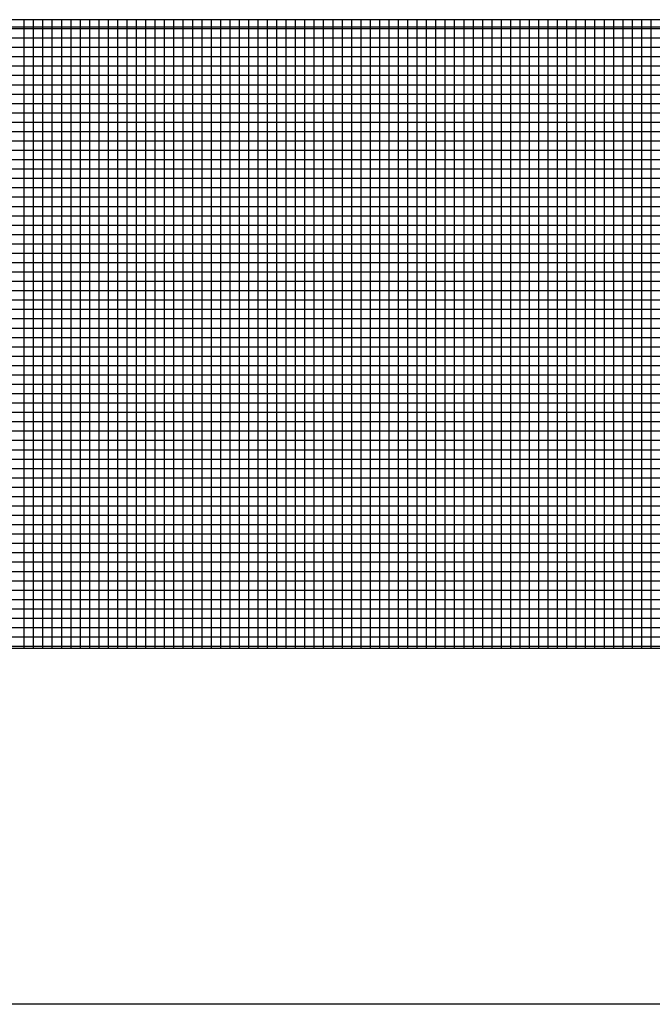
# Model space of a CAD drawing. Extents: x 727 to 18060, y 19 to 13227.
# Drawn here: x 4163 to 5853, y 7479 to 10109 of the extents above; entities that cross this region are included whole.
import ezdxf

# ---------------------------------------------------------------- set-up
doc = ezdxf.new("R2010")
doc.units = 0
doc.header["$LTSCALE"] = 500
doc.layers.get('0').update_dxf_attribs({"linetype": 'CONTINUOUS'})
for name, color, linetype in [('HATCH', 2, 'CONTINUOUS'), ('SJC', 1, 'CONTINUOUS'), ('SJC2', 7, 'CONTINUOUS')]:
    doc.layers.add(name, color=color, linetype=linetype)

# ---------------------------------------------------------------- blocks, each defined once
blk = doc.blocks.new('*X58')
at = {"color": 0}
for p, q in [((4175, 10088.6), (4175, 10108.6)), ((4200, 10088.6), (4200, 10108.6)), ((4225, 10088.6), (4225, 10108.6)), ((4250, 10088.6), (4250, 10108.6)), ((4275, 10088.6), (4275, 10108.6)), ((4300, 10088.6), (4300, 10108.6)), ((4325, 10088.6), (4325, 10108.6)), ((4350, 10088.6), (4350, 10108.6)), ((4375, 10088.6), (4375, 10108.6)), ((4400, 10088.6), (4400, 10108.6)), ((4425, 10088.6), (4425, 10108.6)), ((4450, 10088.6), (4450, 10108.6)), ((4475, 10088.6), (4475, 10108.6)), ((4500, 10088.6), (4500, 10108.6)), ((4525, 10088.6), (4525, 10108.6)), ((4550, 10088.6), (4550, 10108.6)), ((4575, 10088.6), (4575, 10108.6)), ((4600, 10088.6), (4600, 10108.6)), ((4625, 10088.6), (4625, 10108.6)), ((4650, 10088.6), (4650, 10108.6)), ((4675, 10088.6), (4675, 10108.6)), ((4700, 10088.6), (4700, 10108.6)), ((4725, 10088.6), (4725, 10108.6)), ((4750, 10088.6), (4750, 10108.6)), ((4775, 10088.6), (4775, 10108.6)), ((4800, 10088.6), (4800, 10108.6)), ((4825, 10088.6), (4825, 10108.6)), ((4850, 10088.6), (4850, 10108.6)), ((4875, 10088.6), (4875, 10108.6)), ((4900, 10088.6), (4900, 10108.6)), ((4925, 10088.6), (4925, 10108.6)), ((4950, 10088.6), (4950, 10108.6)), ((4975, 10088.6), (4975, 10108.6)), ((5000, 10088.6), (5000, 10108.6)), ((5025, 10088.6), (5025, 10108.6)), ((5050, 10088.6), (5050, 10108.6)), ((5075, 10088.6), (5075, 10108.6)), ((5100, 10088.6), (5100, 10108.6)), ((5125, 10088.6), (5125, 10108.6)), ((5150, 10088.6), (5150, 10108.6)), ((5175, 10088.6), (5175, 10108.6)), ((5200, 10088.6), (5200, 10108.6)), ((5225, 10088.6), (5225, 10108.6)), ((5250, 10088.6), (5250, 10108.6)), ((5275, 10088.6), (5275, 10108.6)), ((5300, 10088.6), (5300, 10108.6)), ((5325, 10088.6), (5325, 10108.6)), ((5350, 10088.6), (5350, 10108.6)), ((5375, 10088.6), (5375, 10108.6)), ((5400, 10088.6), (5400, 10108.6)), ((5425, 10088.6), (5425, 10108.6)), ((5450, 10088.6), (5450, 10108.6)), ((5475, 10088.6), (5475, 10108.6)), ((5500, 10088.6), (5500, 10108.6)), ((5525, 10088.6), (5525, 10108.6)), ((5550, 10088.6), (5550, 10108.6)), ((5575, 10088.6), (5575, 10108.6)), ((5600, 10088.6), (5600, 10108.6)), ((5625, 10088.6), (5625, 10108.6)), ((5650, 10088.6), (5650, 10108.6)), ((5675, 10088.6), (5675, 10108.6)), ((5700, 10088.6), (5700, 10108.6)), ((5725, 10088.6), (5725, 10108.6)), ((5750, 10088.6), (5750, 10108.6)), ((5775, 10088.6), (5775, 10108.6)), ((5800, 10088.6), (5800, 10108.6)), ((5825, 10088.6), (5825, 10108.6)), ((5850, 10088.6), (5850, 10108.6)), ((2943.2, 10085), (6743.2, 10085)), ((4175, 8428.6), (4175, 10088.6)), ((4200, 8428.6), (4200, 10088.6)), ((4225, 8428.6), (4225, 10088.6)), ((4250, 8428.6), (4250, 10088.6)), ((4275, 8428.6), (4275, 10088.6)), ((4300, 8428.6), (4300, 10088.6)), ((4325, 8428.6), (4325, 10088.6)), ((4350, 8428.6), (4350, 10088.6)), ((4375, 8428.6), (4375, 10088.6)), ((4400, 8428.6), (4400, 10088.6)), ((4425, 8428.6), (4425, 10088.6)), ((4450, 8428.6), (4450, 10088.6)), ((4475, 8428.6), (4475, 10088.6)), ((4500, 8428.6), (4500, 10088.6)), ((4525, 8428.6), (4525, 10088.6)), ((4550, 8428.6), (4550, 10088.6)), ((4575, 8428.6), (4575, 10088.6)), ((4600, 8428.6), (4600, 10088.6)), ((4625, 8428.6), (4625, 10088.6)), ((4650, 8428.6), (4650, 10088.6)), ((4675, 8428.6), (4675, 10088.6)), ((4700, 8428.6), (4700, 10088.6)), ((4725, 8428.6), (4725, 10088.6)), ((4750, 8428.6), (4750, 10088.6)), ((4775, 8428.6), (4775, 10088.6)), ((4800, 8428.6), (4800, 10088.6)), ((4825, 8428.6), (4825, 10088.6)), ((4850, 8428.6), (4850, 10088.6)), ((4875, 8428.6), (4875, 10088.6)), ((4900, 8428.6), (4900, 10088.6)), ((4925, 8428.6), (4925, 10088.6)), ((4950, 8428.6), (4950, 10088.6)), ((4975, 8428.6), (4975, 10088.6)), ((5000, 8428.6), (5000, 10088.6)), ((5025, 8428.6), (5025, 10088.6)), ((5050, 8428.6), (5050, 10088.6)), ((5075, 8428.6), (5075, 10088.6)), ((5100, 8428.6), (5100, 10088.6)), ((5125, 8428.6), (5125, 10088.6)), ((5150, 8428.6), (5150, 10088.6)), ((5175, 8428.6), (5175, 10088.6)), ((5200, 8428.6), (5200, 10088.6)), ((5225, 8428.6), (5225, 10088.6)), ((5250, 8428.6), (5250, 10088.6)), ((5275, 8428.6), (5275, 10088.6)), ((5300, 8428.6), (5300, 10088.6)), ((5325, 8428.6), (5325, 10088.6)), ((5350, 8428.6), (5350, 10088.6)), ((5375, 8428.6), (5375, 10088.6)), ((5400, 8428.6), (5400, 10088.6)), ((5425, 8428.6), (5425, 10088.6)), ((5450, 8428.6), (5450, 10088.6)), ((5475, 8428.6), (5475, 10088.6)), ((5500, 8428.6), (5500, 10088.6)), ((5525, 8428.6), (5525, 10088.6)), ((5550, 8428.6), (5550, 10088.6)), ((5575, 8428.6), (5575, 10088.6)), ((5600, 8428.6), (5600, 10088.6)), ((5625, 8428.6), (5625, 10088.6)), ((5650, 8428.6), (5650, 10088.6)), ((5675, 8428.6), (5675, 10088.6)), ((5700, 8428.6), (5700, 10088.6)), ((5725, 8428.6), (5725, 10088.6)), ((5750, 8428.6), (5750, 10088.6)), ((5775, 8428.6), (5775, 10088.6)), ((5800, 8428.6), (5800, 10088.6)), ((5825, 8428.6), (5825, 10088.6)), ((5850, 8428.6), (5850, 10088.6)), ((2943.2, 10060), (6743.2, 10060)), ((2943.2, 10035), (6743.2, 10035)), ((2943.2, 10010), (6743.2, 10010)), ((2943.2, 9985), (6743.2, 9985)), ((2943.2, 9960), (6743.2, 9960)), ((2943.2, 9935), (6743.2, 9935)), ((2943.2, 9910), (6743.2, 9910)), ((2943.2, 9885), (6743.2, 9885)), ((2943.2, 9860), (6743.2, 9860)), ((2943.2, 9835), (6743.2, 9835)), ((2943.2, 9810), (6743.2, 9810)), ((2946.6, 9785), (6739.7, 9785)), ((2972.6, 9760), (6713.7, 9760)), ((2943.2, 9735), (6743.2, 9735)), ((2943.2, 9710), (6743.2, 9710)), ((2943.2, 9685), (6743.2, 9685)), ((2943.2, 9660), (6743.2, 9660)), ((2943.2, 9635), (6743.2, 9635)), ((2943.2, 9610), (6743.2, 9610)), ((2943.2, 9585), (6743.2, 9585)), ((2943.2, 9560), (6743.2, 9560)), ((2943.2, 9535), (6743.2, 9535)), ((2943.2, 9510), (6743.2, 9510)), ((2943.2, 9485), (6743.2, 9485)), ((2943.2, 9460), (6743.2, 9460)), ((2943.2, 9435), (6743.2, 9435)), ((2943.2, 9410), (6743.2, 9410)), ((2943.2, 9385), (6743.2, 9385)), ((2943.2, 9360), (6743.2, 9360)), ((2943.2, 9335), (6743.2, 9335)), ((2943.2, 9310), (6743.2, 9310)), ((2943.2, 9285), (6743.2, 9285)), ((2943.2, 9260), (6743.2, 9260)), ((2943.2, 9235), (6743.2, 9235)), ((2943.2, 9210), (6743.2, 9210)), ((2943.2, 9185), (6743.2, 9185)), ((2943.2, 9160), (6743.2, 9160)), ((2943.2, 9135), (6743.2, 9135)), ((2943.2, 9110), (6743.2, 9110)), ((2943.2, 9085), (6743.2, 9085)), ((2943.2, 9060), (6743.2, 9060)), ((2943.2, 9035), (6743.2, 9035)), ((2943.2, 9010), (6743.2, 9010)), ((2943.2, 8985), (6743.2, 8985)), ((2943.2, 8960), (6743.2, 8960)), ((2943.2, 8935), (6743.2, 8935)), ((2943.2, 8910), (6743.2, 8910)), ((2943.2, 8885), (6743.2, 8885)), ((2943.2, 8860), (6743.2, 8860)), ((2943.2, 8835), (6743.2, 8835)), ((2943.2, 8810), (6743.2, 8810)), ((2946.4, 8785), (6740, 8785)), ((2972.4, 8760), (6714, 8760)), ((2943.2, 8735), (6743.2, 8735)), ((2943.2, 8710), (6743.2, 8710)), ((2943.2, 8685), (6743.2, 8685)), ((2943.2, 8660), (6743.2, 8660)), ((2943.2, 8635), (6743.2, 8635)), ((2943.2, 8610), (6743.2, 8610)), ((2943.2, 8585), (6743.2, 8585)), ((2943.2, 8560), (6743.2, 8560)), ((2943.2, 8535), (6743.2, 8535)), ((2943.2, 8510), (6743.2, 8510)), ((2943.2, 8485), (6743.2, 8485)), ((2943.2, 8460), (6743.2, 8460)), ((2943.2, 8435), (6743.2, 8435))]:
    blk.add_line(p, q, dxfattribs=at)

msp = doc.modelspace()

# ---------------------------------------------------------------- linework, layer by layer
at = {"layer": 'SJC'}
msp.add_line((7664.307, 7478.553), (2344.774, 7478.553), dxfattribs=at)
at = {"layer": 'SJC2'}
for p, q in [((6743.16, 10108.553), (2943.16, 10108.553)), ((6743.16, 10088.553), (2943.16, 10088.553)), ((6743.16, 8428.553), (2930.16, 8428.553))]:
    msp.add_line(p, q, dxfattribs=at)

# ---------------------------------------------------------------- block references
at = {"layer": 'HATCH', "linetype": 'CONTINUOUS'}
msp.add_blockref('*X58', (0, 0), dxfattribs=at)

doc.saveas('drawing.dxf')
